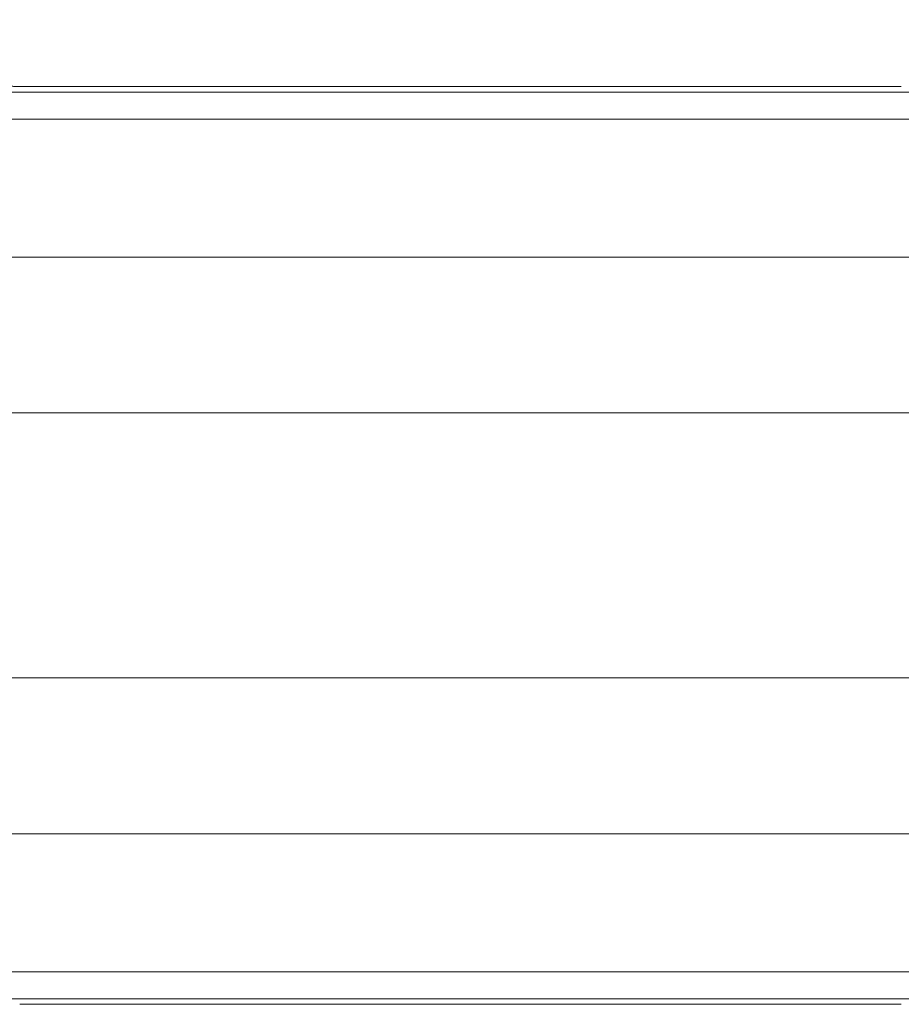
# Model space of a CAD drawing. Units: millimetres. Extents: x -5991 to 0, y 0 to 4236.
# Drawn here: x -4478 to -4459, y 2464 to 2486 of the extents above; entities that cross this region are included whole.
import ezdxf

# ---------------------------------------------------------------- set-up
doc = ezdxf.new("R2010")
doc.units = ezdxf.units.MM
doc.layers.add('Make2D$Visible$Curves', color=7, linetype='Continuous', lineweight=0, true_color=0x000000)

msp = doc.modelspace()

# ---------------------------------------------------------------- linework, layer by layer
at = {"layer": 'Make2D$Visible$Curves', "linetype": 'Continuous'}
for p, q in [((-4478.271, 2484.163), (-4458.532, 2484.163)), ((-4478.484, 2484.04), (-4458.319, 2484.04)), ((-4406.579, 2483.436), (-4482.224, 2483.436)), ((-4502.27, 2480.344), (-4339.92, 2480.344)), ((-4339.846, 2476.855), (-4502.345, 2476.855)), ((-4502.345, 2470.921), (-4339.846, 2470.921)), ((-4339.92, 2467.432), (-4502.27, 2467.432)), ((-4482.224, 2464.339), (-4406.579, 2464.339)), ((-4458.319, 2463.736), (-4478.484, 2463.736)), ((-4458.532, 2463.613), (-4478.271, 2463.613))]:
    msp.add_line(p, q, dxfattribs=at)
msp.add_rational_spline([(-4479.77, 2485.662), (-4479.77, 2485.041), (-4479.331, 2484.602), (-4478.892, 2484.163), (-4478.271, 2484.163)], [0.853553415642, 0.853613957178, 1, 0.853613957178, 0.853553415642], degree=2, knots=[2.356519, 2.356519, 2.356519, 3.141593, 3.141593, 3.926666, 3.926666, 3.926666], dxfattribs=at)

doc.saveas('drawing.dxf')
